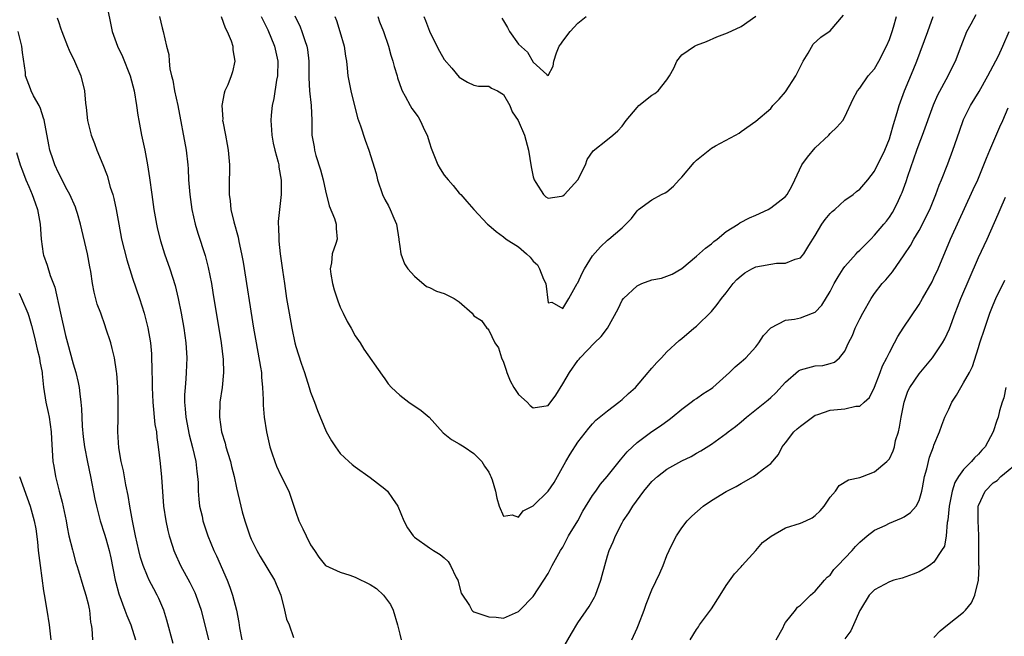
# Model space of a CAD drawing. Units: inches. Extents: x 2529000 to 2532000, y 1548000 to 1551000.
# Drawn here: x 2529868 to 2530000, y 1550169 to 1550253 of the extents above; entities that cross this region are included whole.
import ezdxf

# ---------------------------------------------------------------- set-up
doc = ezdxf.new("R2010")
doc.units = ezdxf.units.IN
doc.header["$MEASUREMENT"] = 0
doc.layers.add('LD25291548_2ft', color=135, linetype='Continuous')

msp = doc.modelspace()

# ---------------------------------------------------------------- linework, layer by layer
at = {"layer": 'LD25291548_2ft'}
for points, elevation in [([(2529879.45, 1550255), (2529880.23, 1550251), (2529880.96, 1550249), (2529881.63, 1550247.63), (2529882.69, 1550245), (2529883.22, 1550243), (2529883.54, 1550241), (2529883.72, 1550239.72), (2529883.84, 1550239), (2529884.22, 1550237), (2529884.64, 1550235), (2529885.01, 1550233), (2529885.27, 1550231.27), (2529885.58, 1550229), (2529885.88, 1550227), (2529886.23, 1550225), (2529886.36, 1550224.36), (2529886.76, 1550222.76), (2529887.32, 1550221), (2529888.01, 1550219), (2529888.73, 1550216.73), (2529889.16, 1550215), (2529889.55, 1550213), (2529889.89, 1550211), (2529890.17, 1550209), (2529890.3, 1550207), (2529890.23, 1550205), (2529890.18, 1550204.18), (2529890.07, 1550203), (2529890.01, 1550201.99), (2529890.01, 1550201), (2529890.1, 1550200.1), (2529890.16, 1550199), (2529890.62, 1550196.62), (2529891.08, 1550194.92), (2529891.52, 1550193), (2529891.67, 1550191.67), (2529891.77, 1550191), (2529891.83, 1550190.17), (2529891.85, 1550189), (2529891.92, 1550187.92), (2529892.03, 1550187), (2529892.36, 1550185.64), (2529892.49, 1550185), (2529893.16, 1550183), (2529893.96, 1550181), (2529894.29, 1550180.29), (2529895.73, 1550177), (2529896.1, 1550176.1), (2529896.48, 1550175), (2529897, 1550173), (2529897.31, 1550171.31), (2529897.42, 1550170.58), (2529897.71, 1550169)], 7606), ([(2529872.84, 1550252.84), (2529873, 1550252.33), (2529873.35, 1550251.35), (2529873.46, 1550251), (2529874.23, 1550249), (2529874.46, 1550248.46), (2529875.18, 1550247), (2529876.04, 1550245), (2529876.52, 1550243), (2529876.67, 1550241.33), (2529876.74, 1550240.74), (2529876.93, 1550239), (2529877.44, 1550237), (2529877.88, 1550235.88), (2529878.2, 1550235), (2529879, 1550233.04), (2529879.56, 1550231.56), (2529880, 1550230), (2529880.33, 1550229), (2529880.48, 1550228.48), (2529880.79, 1550227), (2529881.14, 1550225), (2529881.52, 1550223), (2529882.21, 1550220.21), (2529883, 1550217.73), (2529883.92, 1550215), (2529884.56, 1550213), (2529884.66, 1550212.66), (2529885.06, 1550211.06), (2529885.4, 1550209), (2529885.54, 1550207.54), (2529885.57, 1550207), (2529885.61, 1550205.61), (2529885.63, 1550203.63), (2529885.62, 1550203), (2529885.71, 1550201), (2529886.02, 1550198.02), (2529886.22, 1550197), (2529886.26, 1550196.26), (2529886.47, 1550195), (2529886.73, 1550192.73), (2529886.9, 1550190.9), (2529887.17, 1550187), (2529887.47, 1550185), (2529887.74, 1550183.74), (2529887.93, 1550183), (2529888.38, 1550181.62), (2529888.57, 1550181), (2529888.69, 1550180.69), (2529889.46, 1550179), (2529890.72, 1550176.72), (2529891.37, 1550175.37), (2529891.53, 1550175), (2529892.23, 1550173), (2529893.25, 1550169)], 7608), ([(2529886.64, 1550253), (2529887, 1550251.5), (2529887.14, 1550251), (2529887.59, 1550249), (2529887.87, 1550247.87), (2529887.93, 1550247), (2529888.04, 1550245.96), (2529888.26, 1550245), (2529888.42, 1550244.42), (2529888.67, 1550243), (2529889.09, 1550241), (2529890.21, 1550235), (2529890.44, 1550233), (2529890.48, 1550232.48), (2529890.55, 1550231), (2529890.7, 1550229), (2529890.98, 1550227), (2529891.42, 1550225), (2529891.78, 1550223.78), (2529892.77, 1550220.77), (2529893.18, 1550219.18), (2529893.62, 1550217), (2529893.82, 1550215.82), (2529894.92, 1550209), (2529895.22, 1550206.78), (2529895.27, 1550205), (2529895.07, 1550203), (2529894.78, 1550201), (2529894.71, 1550199), (2529895, 1550197), (2529895.48, 1550195.48), (2529895.59, 1550195), (2529895.84, 1550194.16), (2529896.2, 1550193), (2529896.35, 1550192.35), (2529896.69, 1550191), (2529897, 1550189.48), (2529897.58, 1550187), (2529897.78, 1550186.22), (2529898.12, 1550185), (2529898.8, 1550183), (2529899, 1550182.53), (2529899.76, 1550181), (2529900.2, 1550180.2), (2529902.15, 1550177), (2529903, 1550175), (2529903.49, 1550173), (2529903.76, 1550171.76), (2529904.09, 1550171), (2529904.69, 1550169.3)], 7604), ([(2529894.93, 1550253), (2529895.49, 1550251.49), (2529895.75, 1550251), (2529896.27, 1550249.73), (2529896.5, 1550249), (2529896.52, 1550248.52), (2529896.8, 1550247), (2529896.47, 1550245.53), (2529896.31, 1550245), (2529895.82, 1550243.82), (2529895.45, 1550243), (2529895.33, 1550242.67), (2529895.04, 1550241), (2529895.15, 1550239.15), (2529895.14, 1550239), (2529895.16, 1550238.84), (2529895.51, 1550237), (2529895.76, 1550235.76), (2529895.88, 1550235), (2529896.06, 1550233), (2529896.01, 1550229.99), (2529896.02, 1550229), (2529896.15, 1550228.15), (2529896.26, 1550227), (2529896.66, 1550225.34), (2529897.24, 1550223.24), (2529897.34, 1550222.66), (2529897.69, 1550221), (2529897.89, 1550219.89), (2529899.29, 1550211), (2529899.64, 1550209), (2529900.26, 1550205.74), (2529900.37, 1550205), (2529900.38, 1550204.38), (2529900.53, 1550203), (2529900.61, 1550201.39), (2529900.59, 1550201), (2529900.6, 1550200.6), (2529900.74, 1550199), (2529901.07, 1550197), (2529901.52, 1550195), (2529901.79, 1550194.21), (2529902.16, 1550193), (2529902.4, 1550192.4), (2529903, 1550191.14), (2529904.07, 1550189), (2529905, 1550186.17), (2529905.41, 1550185), (2529905.96, 1550183.96), (2529906.39, 1550183), (2529907, 1550181.79), (2529907.5, 1550181), (2529908.11, 1550180.11), (2529909, 1550178.98), (2529911, 1550178.08), (2529912.29, 1550177.71), (2529913, 1550177.44), (2529915, 1550176.46), (2529915.89, 1550175.89), (2529916.83, 1550175), (2529917.75, 1550173.75), (2529918.12, 1550173), (2529918.7, 1550171), (2529919, 1550169.74), (2529919.22, 1550169)], 7602), ([(2529900.35, 1550253), (2529900.55, 1550252.55), (2529901, 1550251.67), (2529901.21, 1550251.21), (2529902.12, 1550249), (2529902.57, 1550247), (2529902.53, 1550245), (2529902.41, 1550244.41), (2529902.04, 1550241.96), (2529901.82, 1550241), (2529901.69, 1550239.69), (2529901.65, 1550239), (2529901.71, 1550237.71), (2529901.77, 1550237), (2529901.94, 1550235.94), (2529902.17, 1550235), (2529902.62, 1550233.38), (2529902.69, 1550233), (2529902.71, 1550232.71), (2529903.04, 1550230.96), (2529903.02, 1550229), (2529902.78, 1550227), (2529902.62, 1550225.38), (2529902.63, 1550225), (2529902.67, 1550224.67), (2529902.69, 1550223), (2529902.73, 1550222.73), (2529902.9, 1550221), (2529903.2, 1550218.8), (2529903.46, 1550217), (2529903.76, 1550215), (2529904.09, 1550213), (2529904.46, 1550211), (2529904.88, 1550209), (2529905, 1550208.52), (2529905.72, 1550206.28), (2529906.17, 1550205), (2529906.81, 1550203), (2529907, 1550202.36), (2529907.52, 1550201), (2529907.91, 1550199.91), (2529909.07, 1550197.07), (2529909.82, 1550195.82), (2529910.34, 1550195), (2529911, 1550194.11), (2529912.14, 1550193), (2529912.6, 1550192.6), (2529913, 1550192.28), (2529915, 1550190.86), (2529917, 1550189.33), (2529917.34, 1550189), (2529918.04, 1550188.04), (2529918.73, 1550187), (2529919.55, 1550185), (2529920.06, 1550184.06), (2529920.83, 1550183), (2529921, 1550182.84), (2529923, 1550181.39), (2529923.56, 1550181), (2529924.47, 1550180.47), (2529925, 1550180.04), (2529925.54, 1550179.54), (2529925.85, 1550179), (2529926.63, 1550177.37), (2529926.84, 1550177), (2529927.29, 1550175.29), (2529928.41, 1550173.59), (2529928.7, 1550173), (2529928.84, 1550172.84), (2529929, 1550172.74), (2529931, 1550172.09), (2529932.02, 1550172.02), (2529933, 1550171.91), (2529935, 1550172.79), (2529935.18, 1550173), (2529937, 1550174.84), (2529938.42, 1550177), (2529939, 1550177.94), (2529939.57, 1550179), (2529940.69, 1550181), (2529941, 1550181.45), (2529941.77, 1550183), (2529943, 1550185.04), (2529943.69, 1550186.31), (2529945, 1550188.44), (2529945.41, 1550189), (2529946.04, 1550189.96), (2529946.95, 1550191), (2529948.76, 1550193.24), (2529949, 1550193.5), (2529949.67, 1550194.33), (2529950.36, 1550195), (2529951, 1550195.59), (2529953, 1550197.08), (2529954.15, 1550197.85), (2529955.31, 1550198.7), (2529955.71, 1550199), (2529957, 1550200.08), (2529958.27, 1550201), (2529958.68, 1550201.32), (2529959, 1550201.51), (2529959.87, 1550202.13), (2529961, 1550202.86), (2529961.19, 1550203), (2529963, 1550204.63), (2529963.43, 1550205), (2529964.22, 1550205.78), (2529965, 1550206.44), (2529965.63, 1550207), (2529967, 1550208.48), (2529967.41, 1550209), (2529968.01, 1550209.99), (2529969, 1550211.02), (2529971, 1550212.08), (2529972.22, 1550212.22), (2529973, 1550212.39), (2529974.65, 1550213), (2529975, 1550213.16), (2529975.89, 1550214.11), (2529977, 1550215.92), (2529977.53, 1550217), (2529978.08, 1550217.92), (2529978.78, 1550219), (2529979, 1550219.31), (2529980.5, 1550221), (2529980.72, 1550221.28), (2529981, 1550221.51), (2529982.47, 1550223), (2529983, 1550223.51), (2529984.26, 1550225), (2529984.59, 1550225.41), (2529985, 1550225.97), (2529985.41, 1550226.59), (2529985.65, 1550227), (2529986.2, 1550228.2), (2529986.6, 1550229), (2529986.72, 1550229.28), (2529987.24, 1550230.76), (2529987.48, 1550231.48), (2529988.7, 1550235), (2529989, 1550235.84), (2529989.45, 1550237), (2529990.92, 1550241.08), (2529991.53, 1550242.47), (2529992.9, 1550245), (2529993.58, 1550246.42), (2529993.9, 1550247), (2529994.65, 1550249), (2529995.45, 1550251), (2529996.02, 1550252.02), (2529996.7, 1550253.3)], 7600), ([(2529904.89, 1550253.11), (2529905.6, 1550251.6), (2529905.83, 1550251), (2529906.21, 1550249.79), (2529906.5, 1550249), (2529906.57, 1550248.57), (2529906.76, 1550247), (2529906.77, 1550245.23), (2529906.76, 1550244.76), (2529906.86, 1550243), (2529907.08, 1550241), (2529907.16, 1550239), (2529907.18, 1550237), (2529907.46, 1550235.46), (2529907.53, 1550235), (2529907.72, 1550234.28), (2529908.33, 1550232.33), (2529908.68, 1550231), (2529909, 1550229.5), (2529909.49, 1550227.49), (2529910.23, 1550225.77), (2529910.45, 1550225), (2529910.44, 1550224.44), (2529910.56, 1550223), (2529910.4, 1550222.4), (2529909.9, 1550221), (2529909.82, 1550219.82), (2529909.64, 1550219), (2529909.72, 1550218.28), (2529909.94, 1550217), (2529910.18, 1550216.18), (2529910.66, 1550214.66), (2529911, 1550213.81), (2529911.37, 1550213), (2529911.9, 1550211.9), (2529912.44, 1550211), (2529913, 1550209.96), (2529913.67, 1550209), (2529914.17, 1550208.17), (2529916.65, 1550204.65), (2529917, 1550204.18), (2529917.46, 1550203.47), (2529917.9, 1550203), (2529919, 1550201.97), (2529920.23, 1550201), (2529921.88, 1550199.88), (2529922.95, 1550199), (2529924.88, 1550196.88), (2529925.97, 1550195.97), (2529927, 1550195.42), (2529927.25, 1550195.25), (2529927.67, 1550195), (2529929, 1550194.11), (2529930.08, 1550193), (2529930.41, 1550192.41), (2529931, 1550191.59), (2529931.18, 1550191.18), (2529931.29, 1550191), (2529931.46, 1550190.54), (2529931.89, 1550189), (2529932.07, 1550188.07), (2529932.4, 1550187), (2529933, 1550185.64), (2529934.15, 1550185.85), (2529935, 1550185.52), (2529935.65, 1550186.35), (2529937, 1550187.03), (2529939, 1550189), (2529939.83, 1550190.17), (2529940.26, 1550191), (2529941.38, 1550193), (2529941.98, 1550194.02), (2529943, 1550195.64), (2529944.49, 1550197.51), (2529945, 1550198.11), (2529945.43, 1550198.57), (2529947, 1550199.87), (2529948.55, 1550201), (2529949, 1550201.36), (2529949.83, 1550202.17), (2529950.76, 1550203), (2529952.5, 1550205), (2529952.72, 1550205.28), (2529953, 1550205.58), (2529953.65, 1550206.35), (2529954.29, 1550207), (2529955, 1550207.82), (2529956.66, 1550209.34), (2529957, 1550209.61), (2529958.66, 1550211), (2529959, 1550211.25), (2529961, 1550213.26), (2529961.8, 1550214.2), (2529962.38, 1550215), (2529963, 1550215.75), (2529963.96, 1550217), (2529964.44, 1550217.56), (2529965, 1550218.07), (2529965.53, 1550218.47), (2529966.46, 1550219), (2529967, 1550219.28), (2529969.76, 1550219.76), (2529971, 1550219.75), (2529972.3, 1550220.3), (2529973, 1550220.49), (2529973.46, 1550221), (2529974.14, 1550222.14), (2529975, 1550223.47), (2529975.88, 1550225), (2529976.36, 1550225.64), (2529977, 1550226.44), (2529977.29, 1550226.71), (2529977.62, 1550227), (2529979, 1550228.24), (2529980.09, 1550229), (2529980.58, 1550229.42), (2529981, 1550229.72), (2529982.09, 1550231), (2529983, 1550232.14), (2529983.41, 1550233), (2529983.95, 1550234.05), (2529984.38, 1550235), (2529985, 1550236.54), (2529985.15, 1550237), (2529985.55, 1550238.45), (2529986.06, 1550240.06), (2529986.33, 1550241), (2529986.49, 1550241.51), (2529987.04, 1550243), (2529988.21, 1550245.79), (2529988.69, 1550247), (2529990.19, 1550251), (2529990.9, 1550253)], 7598), ([(2529910.26, 1550253), (2529910.47, 1550252.47), (2529910.94, 1550251), (2529911.51, 1550249), (2529911.68, 1550247.68), (2529911.81, 1550247), (2529911.94, 1550246.06), (2529912.03, 1550245), (2529912.43, 1550243), (2529913.33, 1550239.33), (2529913.74, 1550238.26), (2529914.33, 1550236.33), (2529914.86, 1550235), (2529915.85, 1550231.85), (2529916, 1550231), (2529916.69, 1550229), (2529917, 1550228.33), (2529917.48, 1550227.48), (2529917.72, 1550227), (2529918.19, 1550225.81), (2529918.56, 1550225), (2529918.89, 1550223), (2529918.89, 1550222.89), (2529919, 1550222.02), (2529919.17, 1550221), (2529919.66, 1550219.66), (2529920.11, 1550219), (2529921, 1550218.01), (2529922.63, 1550216.63), (2529923, 1550216.49), (2529923.96, 1550215.96), (2529925, 1550215.66), (2529925.46, 1550215.46), (2529926.32, 1550215), (2529926.74, 1550214.74), (2529927, 1550214.55), (2529928.76, 1550213), (2529929, 1550212.64), (2529930.02, 1550212.02), (2529930.75, 1550211), (2529930.89, 1550210.89), (2529931, 1550210.72), (2529931.83, 1550209), (2529932.33, 1550208.33), (2529932.7, 1550207), (2529933, 1550206.39), (2529933.35, 1550205.35), (2529933.45, 1550205), (2529933.9, 1550203.9), (2529934.36, 1550203), (2529935, 1550202.05), (2529936.16, 1550201), (2529936.58, 1550200.58), (2529937, 1550200.27), (2529939, 1550200.58), (2529940.06, 1550201.94), (2529941, 1550203.48), (2529941.88, 1550205), (2529943, 1550206.62), (2529943.19, 1550206.81), (2529943.34, 1550207), (2529945.24, 1550209), (2529946.15, 1550209.85), (2529947, 1550211), (2529948.42, 1550213.58), (2529949, 1550214.76), (2529949.15, 1550215), (2529951, 1550216.72), (2529951.62, 1550217), (2529953, 1550217.51), (2529954.28, 1550217.72), (2529955, 1550218.01), (2529955.72, 1550218.28), (2529957, 1550219.05), (2529959, 1550220.72), (2529960.2, 1550221.8), (2529961, 1550222.37), (2529961.33, 1550222.67), (2529961.77, 1550223), (2529963, 1550224.02), (2529964.6, 1550225), (2529964.82, 1550225.18), (2529966.14, 1550225.86), (2529967, 1550226.24), (2529968.64, 1550227), (2529969, 1550227.2), (2529971, 1550228.74), (2529971.22, 1550229), (2529971.86, 1550230.14), (2529972.24, 1550231), (2529973.18, 1550233), (2529973.94, 1550234.06), (2529975, 1550235.32), (2529976.82, 1550237), (2529977, 1550237.24), (2529977.89, 1550238.11), (2529978.72, 1550239), (2529979, 1550239.5), (2529980.1, 1550241.9), (2529980.69, 1550243), (2529981, 1550243.35), (2529982.14, 1550245), (2529983, 1550245.95), (2529983.58, 1550247), (2529984.62, 1550249), (2529985, 1550249.92), (2529985.26, 1550250.73), (2529985.38, 1550251), (2529985.56, 1550251.56), (2529985.95, 1550253)], 7596), ([(2529916.04, 1550253), (2529916.29, 1550252.29), (2529916.8, 1550251), (2529917.47, 1550249), (2529917.81, 1550247.81), (2529918.07, 1550247), (2529918.26, 1550246.26), (2529918.65, 1550245), (2529918.72, 1550244.72), (2529919.23, 1550243.23), (2529919.33, 1550243), (2529919.75, 1550242.25), (2529920.39, 1550241), (2529920.63, 1550240.63), (2529921.47, 1550239.47), (2529921.74, 1550239), (2529922.4, 1550237.6), (2529922.7, 1550237), (2529923, 1550235.97), (2529923.25, 1550235.25), (2529923.62, 1550234.38), (2529924.16, 1550233), (2529924.46, 1550232.46), (2529925, 1550231.64), (2529925.52, 1550231), (2529926.21, 1550230.21), (2529927, 1550229.2), (2529927.22, 1550229), (2529928.07, 1550228.07), (2529929, 1550226.97), (2529930.84, 1550225), (2529931, 1550224.89), (2529932.01, 1550224.01), (2529933, 1550223.32), (2529933.35, 1550223), (2529935, 1550221.94), (2529936.07, 1550221), (2529936.58, 1550220.58), (2529937, 1550220.04), (2529937.55, 1550219.55), (2529937.85, 1550219), (2529938.38, 1550217.62), (2529938.68, 1550217), (2529939, 1550214.41), (2529939.52, 1550214.48), (2529941, 1550213.63), (2529941.81, 1550215), (2529942.93, 1550217), (2529943, 1550217.11), (2529943.58, 1550218.42), (2529943.92, 1550219), (2529945, 1550220.76), (2529946.04, 1550221.96), (2529947, 1550222.87), (2529947.18, 1550223), (2529949, 1550224.52), (2529950.24, 1550225.76), (2529951, 1550226.82), (2529951.18, 1550227), (2529953, 1550228.3), (2529954.26, 1550229), (2529954.76, 1550229.24), (2529955, 1550229.39), (2529955.88, 1550230.12), (2529956.66, 1550231), (2529957, 1550231.34), (2529958.68, 1550233.32), (2529959, 1550233.66), (2529961, 1550235.25), (2529961.57, 1550235.57), (2529964.26, 1550237), (2529964.73, 1550237.27), (2529965, 1550237.49), (2529967, 1550238.88), (2529969, 1550240.6), (2529969.29, 1550241), (2529970.13, 1550241.87), (2529971, 1550242.85), (2529972.37, 1550245), (2529973.39, 1550247), (2529974.05, 1550248.05), (2529974.72, 1550249.28), (2529975.77, 1550250.23), (2529977, 1550251.06), (2529978.81, 1550253.19)], 7594), ([(2529922.26, 1550253), (2529922.48, 1550252.48), (2529923, 1550251.05), (2529924, 1550249), (2529924.35, 1550248.35), (2529925, 1550247.22), (2529926.03, 1550246.03), (2529927, 1550244.85), (2529928.14, 1550244.14), (2529929, 1550243.77), (2529929.62, 1550243.62), (2529931, 1550243.62), (2529931.37, 1550243.37), (2529932.16, 1550243), (2529933, 1550242.48), (2529933.84, 1550241), (2529934.16, 1550240.16), (2529934.96, 1550239), (2529935.83, 1550237), (2529936.35, 1550235), (2529936.73, 1550232.73), (2529937, 1550231.39), (2529937.11, 1550231), (2529937.35, 1550230.65), (2529938.36, 1550229), (2529938.68, 1550228.68), (2529939, 1550228.5), (2529940.8, 1550228.8), (2529941, 1550228.84), (2529941.2, 1550229), (2529943.02, 1550230.98), (2529944.03, 1550233), (2529944.28, 1550233.72), (2529945.09, 1550234.91), (2529947, 1550236.44), (2529947.71, 1550237), (2529948.41, 1550237.59), (2529949, 1550238.23), (2529949.52, 1550239), (2529951, 1550240.76), (2529951.24, 1550241), (2529953, 1550242.39), (2529953.39, 1550242.61), (2529953.84, 1550243), (2529955, 1550244.46), (2529955.37, 1550245), (2529955.94, 1550246.06), (2529956.37, 1550247), (2529957, 1550247.83), (2529958.75, 1550249), (2529959, 1550249.13), (2529960.36, 1550249.64), (2529961.75, 1550250.25), (2529963.17, 1550250.83), (2529965, 1550251.65), (2529967, 1550253.06)], 7592), ([(2529932.77, 1550252.77), (2529933, 1550252.42), (2529933.51, 1550251.51), (2529933.81, 1550251), (2529935, 1550249.27), (2529936.21, 1550248.21), (2529937, 1550246.84), (2529938.83, 1550245.17), (2529939, 1550245.04), (2529939.68, 1550246.32), (2529939.76, 1550247), (2529940.12, 1550248.12), (2529940.51, 1550249), (2529940.73, 1550249.27), (2529941, 1550249.68), (2529941.96, 1550251), (2529943, 1550252.12), (2529944.11, 1550253)], 7590), ([(2529888.49, 1550168.49), (2529887.63, 1550171.63), (2529887.2, 1550173), (2529886.54, 1550174.54), (2529886.32, 1550175), (2529885.85, 1550175.85), (2529885.26, 1550177), (2529885, 1550177.54), (2529884.41, 1550179), (2529884.08, 1550180.08), (2529883.85, 1550181), (2529883.41, 1550183), (2529883.01, 1550185), (2529882.64, 1550187), (2529882.42, 1550188.42), (2529882.11, 1550189.89), (2529881.76, 1550191.76), (2529881.46, 1550193), (2529881.13, 1550194.87), (2529881, 1550197), (2529881.05, 1550198.95), (2529881.07, 1550201), (2529881.02, 1550203.02), (2529880.88, 1550204.88), (2529880.83, 1550205.17), (2529880.56, 1550207), (2529880.27, 1550208.27), (2529880.05, 1550209), (2529879.41, 1550211), (2529879.29, 1550211.29), (2529878.71, 1550213), (2529878.25, 1550214.25), (2529877.83, 1550215.83), (2529877.61, 1550217), (2529877.38, 1550218.62), (2529877.25, 1550219.25), (2529876.94, 1550221), (2529876, 1550225), (2529875.56, 1550226.44), (2529875.41, 1550227), (2529875.3, 1550227.3), (2529874.55, 1550229), (2529874.02, 1550229.98), (2529873.33, 1550231.33), (2529873, 1550231.93), (2529872.52, 1550233), (2529872.3, 1550233.7), (2529871.86, 1550235), (2529871.71, 1550235.71), (2529871.08, 1550239.08), (2529871, 1550239.31), (2529870.61, 1550240.61), (2529870.41, 1550241), (2529869.67, 1550242.33), (2529869.35, 1550243), (2529869.26, 1550243.26), (2529869, 1550243.84), (2529868.59, 1550245), (2529868.55, 1550245.45), (2529868.16, 1550248.16), (2529868.09, 1550249), (2529867.59, 1550251)], 7610), ([(2529941, 1550167.82), (2529942.16, 1550169.84), (2529943, 1550171.28), (2529944.54, 1550173.46), (2529945.26, 1550174.74), (2529945.39, 1550175), (2529946.12, 1550177), (2529946.29, 1550177.71), (2529947, 1550180.29), (2529947.23, 1550181), (2529947.79, 1550182.21), (2529948.07, 1550183), (2529949, 1550184.73), (2529949.12, 1550185), (2529949.9, 1550186.1), (2529950.42, 1550187), (2529951.89, 1550189), (2529953, 1550190.31), (2529953.75, 1550191), (2529955, 1550191.98), (2529957, 1550193.13), (2529958.29, 1550193.71), (2529959, 1550194.16), (2529959.56, 1550194.44), (2529961, 1550195.36), (2529963, 1550196.78), (2529963.27, 1550197), (2529964.26, 1550197.74), (2529965, 1550198.35), (2529965.75, 1550199), (2529968.65, 1550201.35), (2529969, 1550201.65), (2529969.71, 1550202.29), (2529971, 1550203.73), (2529972.74, 1550205.26), (2529973, 1550205.39), (2529973.49, 1550205.49), (2529975, 1550205.9), (2529976.03, 1550205.97), (2529977, 1550206.23), (2529977.6, 1550206.4), (2529978.25, 1550207), (2529979, 1550207.88), (2529979.5, 1550209), (2529980.01, 1550209.99), (2529980.39, 1550211), (2529981, 1550212.26), (2529981.4, 1550213), (2529982.54, 1550215), (2529983, 1550215.68), (2529984.04, 1550217), (2529984.51, 1550217.49), (2529985.4, 1550218.6), (2529987, 1550220.86), (2529987.85, 1550222.15), (2529988.3, 1550223), (2529989, 1550224.17), (2529989.45, 1550225), (2529989.97, 1550226.03), (2529990.44, 1550227), (2529991.26, 1550229), (2529991.72, 1550230.28), (2529992.02, 1550231), (2529992.87, 1550233.13), (2529993.56, 1550235), (2529994.43, 1550237.57), (2529995, 1550239.12), (2529995.93, 1550241), (2529997.08, 1550242.92), (2529998.28, 1550245), (2529999.7, 1550247.7), (2530000.3, 1550249), (2530001.13, 1550251)], 7602), ([(2529950.27, 1550169), (2529951, 1550170.57), (2529951.18, 1550171), (2529951.95, 1550173), (2529952.22, 1550173.78), (2529953, 1550175.72), (2529954.05, 1550177.95), (2529954.49, 1550179), (2529955, 1550180.33), (2529955.3, 1550181), (2529955.84, 1550182.16), (2529956.29, 1550183), (2529957, 1550184.07), (2529957.72, 1550185), (2529958.36, 1550185.64), (2529959.89, 1550187), (2529961, 1550187.74), (2529963, 1550188.97), (2529964.36, 1550189.64), (2529965, 1550190.04), (2529966.67, 1550191), (2529967, 1550191.21), (2529968.04, 1550192.04), (2529969, 1550192.75), (2529970.03, 1550193.97), (2529970.56, 1550195), (2529971, 1550195.54), (2529972.12, 1550197), (2529972.56, 1550197.44), (2529973, 1550197.8), (2529974.61, 1550199), (2529975, 1550199.27), (2529975.35, 1550199.35), (2529977, 1550199.93), (2529979, 1550200.11), (2529980.47, 1550200.47), (2529981, 1550200.49), (2529981.61, 1550201), (2529982.33, 1550201.67), (2529983, 1550203.06), (2529983.77, 1550205), (2529984.08, 1550205.92), (2529984.67, 1550207), (2529985, 1550207.73), (2529985.69, 1550209), (2529986.14, 1550209.86), (2529986.87, 1550211), (2529989, 1550214.18), (2529989.47, 1550215), (2529990.74, 1550217.26), (2529991, 1550217.76), (2529991.58, 1550219), (2529993.24, 1550223), (2529996.29, 1550229.71), (2529996.9, 1550231), (2529997.74, 1550233), (2529998.08, 1550233.92), (2529998.53, 1550235), (2529999.87, 1550238.13), (2530000.27, 1550239), (2530001, 1550240.7)], 7604), ([(2529867.34, 1550234.66), (2529867.87, 1550233), (2529868.19, 1550232.19), (2529868.62, 1550231), (2529869, 1550230.07), (2529869.47, 1550229), (2529869.87, 1550227.87), (2529870.2, 1550227), (2529870.54, 1550225), (2529870.67, 1550223), (2529870.95, 1550221), (2529871, 1550220.82), (2529871.48, 1550219.48), (2529871.89, 1550218.11), (2529872.52, 1550216.52), (2529873.29, 1550213), (2529873.98, 1550210.02), (2529874.24, 1550209), (2529875, 1550206.19), (2529875.37, 1550205), (2529875.68, 1550203.68), (2529875.82, 1550203), (2529875.88, 1550202.12), (2529876.04, 1550201), (2529876.13, 1550200.13), (2529876.15, 1550199), (2529876.21, 1550197.79), (2529876.35, 1550196.35), (2529876.52, 1550195), (2529876.91, 1550192.91), (2529877.34, 1550191), (2529877.92, 1550187.93), (2529878.12, 1550187), (2529878.64, 1550185), (2529879.23, 1550183.23), (2529879.38, 1550182.62), (2529879.84, 1550181), (2529880.05, 1550180.05), (2529880.67, 1550177), (2529880.73, 1550176.73), (2529881.16, 1550175.16), (2529881.98, 1550173), (2529882.25, 1550172.25), (2529882.75, 1550171), (2529883.4, 1550169)], 7612), ([(2529958.14, 1550169), (2529959, 1550170.35), (2529959.27, 1550170.73), (2529959.42, 1550171), (2529961, 1550173.15), (2529962.2, 1550175), (2529963, 1550176.3), (2529964.11, 1550177.89), (2529965, 1550178.8), (2529965.17, 1550179), (2529967, 1550181.04), (2529967.91, 1550182.09), (2529969.04, 1550182.96), (2529971, 1550184.06), (2529973, 1550184.72), (2529973.73, 1550185), (2529974.59, 1550185.41), (2529975, 1550185.72), (2529975.65, 1550186.35), (2529976.21, 1550187), (2529977, 1550188.2), (2529977.71, 1550189), (2529978.21, 1550189.79), (2529979.46, 1550190.54), (2529981, 1550190.87), (2529981.38, 1550191), (2529983, 1550191.62), (2529984.64, 1550193), (2529984.83, 1550193.18), (2529985, 1550193.4), (2529985.52, 1550194.48), (2529985.67, 1550195), (2529985.83, 1550195.83), (2529986.2, 1550197), (2529986.37, 1550197.63), (2529986.59, 1550199), (2529986.99, 1550201), (2529987.5, 1550202.5), (2529987.77, 1550203), (2529989, 1550204.85), (2529990.81, 1550207), (2529991, 1550207.25), (2529992.15, 1550209), (2529992.46, 1550209.54), (2529993.09, 1550210.91), (2529993.85, 1550213), (2529994.19, 1550213.81), (2529994.64, 1550215), (2529997, 1550220.53), (2529998.15, 1550223), (2529999.65, 1550226.35), (2529999.91, 1550227), (2530000.65, 1550228.65)], 7606), ([(2529969.75, 1550169), (2529970.66, 1550170.66), (2529970.8, 1550171), (2529971, 1550171.3), (2529972.35, 1550173), (2529972.62, 1550173.38), (2529973, 1550173.67), (2529974.37, 1550175), (2529975, 1550175.56), (2529976.26, 1550177), (2529976.59, 1550177.41), (2529977, 1550177.71), (2529977.52, 1550178.48), (2529978.05, 1550179), (2529979.97, 1550181), (2529980.44, 1550181.56), (2529981, 1550182.14), (2529981.99, 1550183), (2529983, 1550183.76), (2529984.41, 1550184.41), (2529985, 1550184.71), (2529986.63, 1550185.37), (2529987, 1550185.58), (2529987.86, 1550186.14), (2529988.59, 1550187), (2529989, 1550187.74), (2529989.38, 1550189), (2529989.45, 1550189.45), (2529989.74, 1550191), (2529990.02, 1550192.02), (2529990.39, 1550193.61), (2529990.94, 1550195), (2529991, 1550195.2), (2529991.75, 1550197), (2529992.07, 1550197.93), (2529992.47, 1550199), (2529993, 1550200.08), (2529993.4, 1550201), (2529994.03, 1550201.97), (2529994.6, 1550203), (2529995, 1550203.61), (2529995.77, 1550205), (2529996.18, 1550205.82), (2529997, 1550208.37), (2529997.18, 1550209), (2529997.85, 1550211), (2529998.55, 1550213), (2529999, 1550214.15), (2529999.35, 1550215), (2530000.53, 1550217.47)], 7608), ([(2529867.7, 1550215.7), (2529868.02, 1550215), (2529868.87, 1550213), (2529869, 1550212.6), (2529869.37, 1550211.37), (2529869.77, 1550209.77), (2529870.15, 1550208.15), (2529870.45, 1550207), (2529870.5, 1550206.5), (2529870.81, 1550205), (2529870.82, 1550204.82), (2529871.02, 1550203.02), (2529871.31, 1550201), (2529871.63, 1550199.63), (2529871.76, 1550199), (2529872.05, 1550197), (2529872.07, 1550196.06), (2529872.21, 1550193.79), (2529872.24, 1550193), (2529872.38, 1550192.38), (2529872.6, 1550191), (2529873.12, 1550189), (2529873.53, 1550187.53), (2529874.05, 1550185), (2529874.17, 1550184.17), (2529874.43, 1550183), (2529874.9, 1550181.1), (2529874.93, 1550180.93), (2529875.37, 1550179.37), (2529875.5, 1550179), (2529875.73, 1550178.27), (2529876.29, 1550176.29), (2529876.71, 1550175), (2529877, 1550173.85), (2529877.14, 1550173.14), (2529877.18, 1550173), (2529877.34, 1550171.34), (2529877.43, 1550171), (2529877.5, 1550170.5), (2529877.61, 1550169)], 7614), ([(2530000.68, 1550203), (2530000.41, 1550201.59), (2530000.18, 1550201), (2529999.84, 1550199.84), (2529999.64, 1550199), (2529999.45, 1550198.55), (2529998.97, 1550197), (2529997.88, 1550195), (2529997.45, 1550194.55), (2529997, 1550194.03), (2529996.48, 1550193.52), (2529996.06, 1550193), (2529995, 1550191.94), (2529994.29, 1550191), (2529993.79, 1550190.21), (2529993.44, 1550189), (2529993.07, 1550187), (2529992.89, 1550185.11), (2529992.8, 1550184.8), (2529992.64, 1550183), (2529992.4, 1550181.6), (2529992.03, 1550181), (2529991, 1550179.47), (2529990.38, 1550179), (2529989.55, 1550178.45), (2529989, 1550178.14), (2529988.19, 1550177.81), (2529986.71, 1550177.29), (2529985.57, 1550177), (2529985, 1550176.81), (2529983, 1550175.72), (2529982.28, 1550175), (2529981.09, 1550173.09), (2529981, 1550172.92), (2529980.17, 1550171), (2529979.8, 1550170.2), (2529979, 1550169.12)], 7610), ([(2529991, 1550169.28), (2529991.82, 1550170.18), (2529992.83, 1550171), (2529995, 1550172.71), (2529995.26, 1550173), (2529996.04, 1550173.96), (2529996.5, 1550175), (2529996.98, 1550177.02), (2529997.07, 1550178.93), (2529997.06, 1550179.06), (2529997.04, 1550183.04), (2529996.96, 1550185), (2529996.97, 1550187), (2529997, 1550187.09), (2529997.88, 1550189), (2529999, 1550190.16), (2529999.52, 1550190.48), (2529999.99, 1550191), (2530002.76, 1550193.24)], 7612), ([(2529867.78, 1550191), (2529869.18, 1550187), (2529869.75, 1550185), (2529869.96, 1550183.96), (2529870.19, 1550182.19), (2529870.3, 1550181), (2529870.55, 1550179), (2529871, 1550175.58), (2529871.08, 1550175.08), (2529871.45, 1550173), (2529871.77, 1550171), (2529871.97, 1550169)], 7616)]:
    msp.add_lwpolyline(points, dxfattribs=dict(at, elevation=elevation))

doc.saveas('drawing.dxf')
